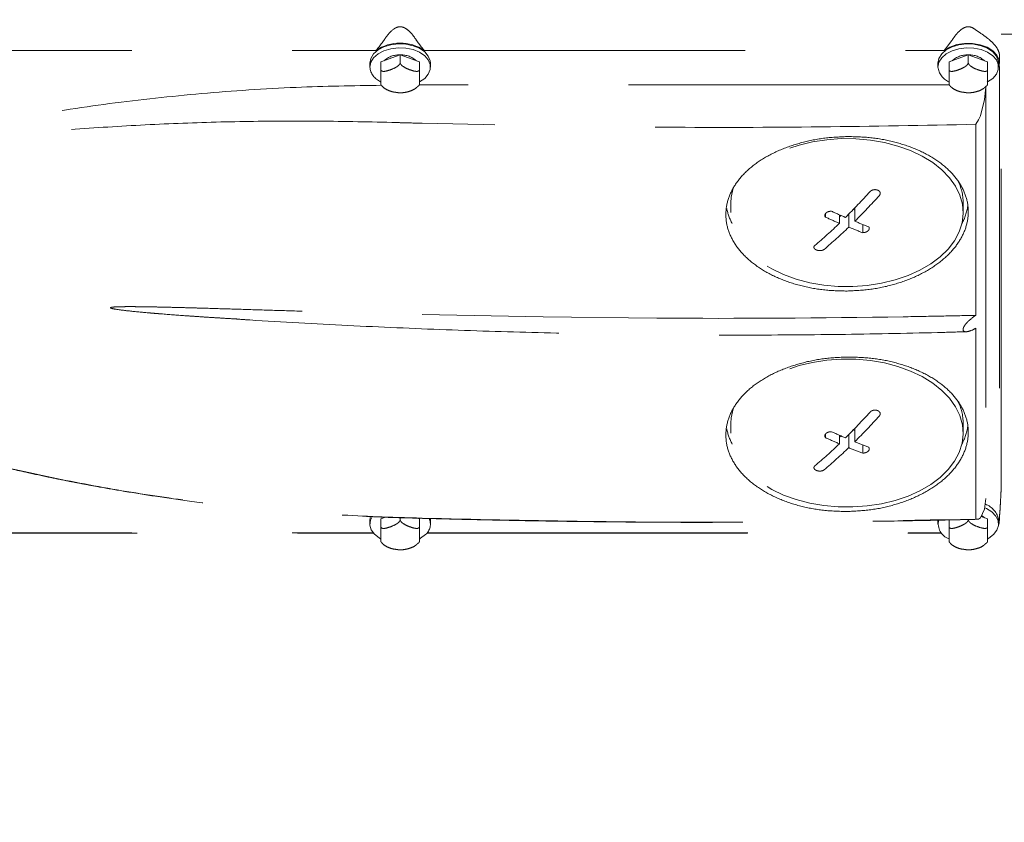
# Model space of a CAD drawing. Units: millimetres. Extents: x 20 to 410, y 10 to 287.
# Drawn here: x 74 to 78, y 74 to 77 of the extents above; entities that cross this region are included whole.
import ezdxf

# ---------------------------------------------------------------- set-up
doc = ezdxf.new("R2010")
doc.units = ezdxf.units.MM
doc.linetypes.add('HIDDEN', pattern=[1.905, 1.27, -0.635])
doc.styles.add('SLDTEXTSTYLE1', font='TXT', dxfattribs={"width": 0.605})
doc.dimstyles.new('SLDDIMSTYLE5', dxfattribs={"dimtxt": 3.5, "dimasz": 3.302, "dimexe": 0, "dimexo": 0.0625, "dimgap": 0.875, "dimtad": 1, "dimdec": 3, "dimlfac": 50, "dimrnd": 1e-09, "dimzin": 12, "dimdsep": 46, "dimtxsty": 'SLDTEXTSTYLE1', "dimsah": 1, "dimcen": 0.09, "dimadec": 0, "dimazin": 3, "dimtfac": 1, "dimtdec": 3, "dimtofl": 0, "dimtmove": 0, "dimatfit": 3, "dimfxl": 1, "dimfrac": 2, "dimtolj": 1, "dimtzin": 12, "dimarcsym": 0})

# ---------------------------------------------------------------- blocks, each defined once
blk = doc.blocks.new('_D_8')
at = {"color": 7, "linetype": 'Continuous', "lineweight": 18}
for p, q in [((29.6763, 80.2296), (29.6763, 66.8486)), ((209.8763, 80.2296), (209.8763, 66.8486)), ((29.6763, 67.8486), (209.8763, 67.8486))]:
    blk.add_line(p, q, dxfattribs=at)
for points in [[(29.6763, 67.8486), (32.9783, 67.3406), (32.9783, 68.3566)], [(209.8763, 67.8486), (206.5743, 68.3566), (206.5743, 67.3406)]]:
    blk.add_solid(points, dxfattribs=at)
at = {"color": 7, "linetype": 'Continuous', "lineweight": 18, "insert": (110.5616, 72.3603), "char_height": 3.5, "attachment_point": 1, "style": 'SLDTEXTSTYLE1'}
blk.add_mtext('9010', dxfattribs=at)

msp = doc.modelspace()

# ---------------------------------------------------------------- linework, layer by layer
at = {"color": 7, "linetype": 'HIDDEN', "lineweight": 18}
for p, q in [((77.636273, 74.855849), (77.636273, 76.715752)), ((77.554198, 76.663049), (77.533143, 76.677603)), ((77.440385, 76.632082), (77.425793, 76.612442)), ((77.836273, 76.659055), (77.636273, 76.659055)), ((72.924105, 76.593438), (75.160364, 76.593438)), ((75.352181, 76.593438), (77.410364, 76.593438)), ((77.425793, 76.612442), (77.410364, 76.593438)), ((75.256273, 76.576673), (75.180149, 76.548678)), ((75.180149, 76.548678), (75.180149, 76.517842)), ((75.256273, 76.576673), (75.256273, 76.545837)), ((75.332396, 76.548678), (75.256273, 76.576673)), ((75.332396, 76.548678), (75.332396, 76.517842)), ((77.506273, 76.576673), (77.430149, 76.548678)), ((77.430149, 76.548678), (77.430149, 76.517842)), ((77.506273, 76.576673), (77.506273, 76.545837)), ((77.582396, 76.548678), (77.506273, 76.576673)), ((77.582396, 76.548678), (77.582396, 76.517842)), ((77.629821, 76.542449), (77.630306, 76.560291)), ((75.136273, 76.543811), (75.136273, 76.528393)), ((75.376273, 76.528393), (75.376273, 76.543811)), ((77.386273, 76.543811), (77.386273, 76.528393)), ((77.626273, 76.528393), (77.626273, 76.543811)), ((77.629638, 76.52751), (77.629147, 76.535486)), ((77.629638, 76.52751), (77.629638, 74.751149)), ((77.430149, 76.458056), (75.332396, 76.457515)), ((77.575412, 76.449234), (77.5706, 76.39972)), ((77.576273, 76.450374), (77.576273, 74.820566)), ((77.5706, 76.39972), (77.554251, 76.335716)), ((77.547076, 76.31918), (77.536273, 76.301632)), ((77.554251, 76.335716), (77.547076, 76.31918)), ((77.536273, 76.301632), (77.536273, 75.545621)), ((76.566273, 75.990848), (76.566273, 75.952321)), ((77.050393, 75.964072), (77.056723, 75.961437)), ((77.056723, 75.970592), (77.056723, 75.917999)), ((77.486273, 75.952321), (77.486273, 75.990848)), ((76.940407, 75.947226), (76.940407, 75.93424)), ((76.995822, 75.943719), (76.995822, 75.909865)), ((76.995822, 75.935539), (77.001618, 75.94119)), ((77.032658, 75.946061), (77.032658, 75.894536)), ((77.088072, 75.905503), (77.088072, 75.87279)), ((75.343833, 75.548886), (75.822224, 75.539282)), ((75.822224, 75.539282), (76.272187, 75.534471)), ((77.536273, 75.494737), (77.536273, 74.738726)), ((76.566273, 75.118215), (76.566273, 75.079688)), ((77.486273, 75.079688), (77.486273, 75.118215)), ((76.940407, 75.074593), (76.940407, 75.061607)), ((76.995822, 75.071086), (76.995822, 75.037232)), ((76.995822, 75.062906), (77.001618, 75.068557)), ((77.032658, 75.073428), (77.032658, 75.021903)), ((77.050393, 75.091439), (77.056723, 75.088804)), ((77.056723, 75.097959), (77.056723, 75.045366)), ((77.088072, 75.03287), (77.088072, 75.000157)), ((77.5706, 74.777845), (77.576273, 74.820566)), ((77.554251, 74.743556), (77.5706, 74.777845)), ((75.136273, 74.734849), (75.136273, 74.719431)), ((75.19885, 74.746594), (75.180149, 74.739716)), ((75.180149, 74.739716), (75.180149, 74.70888)), ((75.256273, 74.744592), (75.256273, 74.736875)), ((75.332396, 74.739716), (75.324216, 74.742724)), ((75.332396, 74.739716), (75.332396, 74.70888)), ((75.376273, 74.734849), (75.375827, 74.741432)), ((75.376273, 74.719431), (75.376273, 74.734849)), ((77.386273, 74.734849), (77.386273, 74.719431)), ((77.430149, 74.73577), (77.430149, 74.70888)), ((77.536273, 74.738726), (77.547076, 74.738642)), ((77.547076, 74.738642), (77.554251, 74.743556)), ((77.582396, 74.739716), (77.556893, 74.749095)), ((77.582396, 74.739716), (77.582396, 74.70888)), ((77.626273, 74.719431), (77.626273, 74.734849)), ((77.629147, 74.743174), (77.629638, 74.751149)), ((77.629821, 74.733487), (77.630192, 74.747126)), ((72.924105, 74.685222), (75.148962, 74.685222)), ((72.944607, 74.683361), (75.150474, 74.683361)), ((75.362071, 74.683361), (77.400474, 74.683361)), ((75.363583, 74.685222), (77.398962, 74.685222))]:
    msp.add_line(p, q, dxfattribs=at)
at = {"color": 7, "linetype": 'HIDDEN', "lineweight": 18, "flags": 128}
for points in [[(75.376273, 76.543811), (75.375326, 76.553391), (75.367846, 76.571948), (75.353355, 76.588738), (75.332763, 76.602705), (75.307366, 76.612971), (75.278758, 76.618892), (75.248738, 76.620095), (75.219191, 76.616505), (75.191973, 76.608347), (75.168796, 76.596134), (75.151116, 76.580634), (75.140043, 76.562819), (75.136273, 76.543811), (75.136273, 76.543811)], [(75.136273, 76.528393), (75.140043, 76.547402), (75.151116, 76.565216), (75.168796, 76.580716), (75.191973, 76.592929), (75.219191, 76.601087), (75.248738, 76.604677), (75.278758, 76.603474), (75.307366, 76.597553), (75.332763, 76.587287), (75.353355, 76.57332), (75.367846, 76.55653), (75.375326, 76.537973), (75.375326, 76.518813), (75.367846, 76.500255), (75.353355, 76.483466), (75.332763, 76.469499), (75.332598, 76.469411)], [(77.626273, 76.543811), (77.625326, 76.553391), (77.617846, 76.571948), (77.603355, 76.588738), (77.582763, 76.602705), (77.557366, 76.612971), (77.528758, 76.618892), (77.498738, 76.620095), (77.469191, 76.616505), (77.441973, 76.608347), (77.418796, 76.596134), (77.401116, 76.580634), (77.390043, 76.562819), (77.386273, 76.543811)], [(77.386273, 76.528393), (77.390043, 76.547402), (77.401116, 76.565216), (77.418796, 76.580716), (77.441973, 76.592929), (77.469191, 76.601087), (77.498738, 76.604677), (77.528758, 76.603474), (77.557366, 76.597553), (77.582763, 76.587287), (77.603355, 76.57332), (77.617846, 76.55653), (77.625326, 76.537973), (77.625326, 76.518813), (77.617846, 76.500255), (77.603355, 76.483466), (77.582763, 76.469499), (77.581142, 76.46866)], [(77.629147, 76.535486), (77.628442, 76.555616), (77.619741, 76.574974), (77.603614, 76.592293), (77.581117, 76.606438), (77.55372, 76.616484), (77.523218, 76.621774), (77.491608, 76.621962), (77.460956, 76.617034), (77.433271, 76.607314), (77.410364, 76.593438)], [(77.277867, 76.197612), (77.324149, 76.175593), (77.365733, 76.150052), (77.401963, 76.121393), (77.432269, 76.090068), (77.456171, 76.05657), (77.473295, 76.021429), (77.483368, 75.985197), (77.486232, 75.948447), (77.481843, 75.911758), (77.470269, 75.875709), (77.451693, 75.840868), (77.426408, 75.807784), (77.394813, 75.77698), (77.357405, 75.748942), (77.314775, 75.72411), (77.267596, 75.702878), (77.21661, 75.68558), (77.162623, 75.672488), (77.106486, 75.663809), (77.049083, 75.659681), (76.991321, 75.660167), (76.93411, 75.665261), (76.878353, 75.674882), (76.824928, 75.688879), (76.774678, 75.70703), (76.728397, 75.729049), (76.686813, 75.75459), (76.650582, 75.783249), (76.620277, 75.814574), (76.596374, 75.848072), (76.579251, 75.883214), (76.569177, 75.919445), (76.566313, 75.956195), (76.570702, 75.992884), (76.582276, 76.028934), (76.600852, 76.063775), (76.626137, 76.096858), (76.657732, 76.127662), (76.69514, 76.155701), (76.73777, 76.180532), (76.784949, 76.201764), (76.835935, 76.219063), (76.889922, 76.232154), (76.946059, 76.240833), (77.003462, 76.244962), (77.061224, 76.244475), (77.118435, 76.239381), (77.174193, 76.22976), (77.227617, 76.215764), (77.277867, 76.197612)], [(76.566273, 75.990848), (76.567602, 76.01311), (76.575206, 76.04831)], [(77.277867, 75.324979), (77.324149, 75.30296), (77.365733, 75.277419), (77.401963, 75.24876), (77.432269, 75.217435), (77.456171, 75.183937), (77.473295, 75.148796), (77.483368, 75.112564), (77.486232, 75.075814), (77.481843, 75.039125), (77.470269, 75.003076), (77.451693, 74.968235), (77.426408, 74.935151), (77.394813, 74.904347), (77.357405, 74.876309), (77.314775, 74.851477), (77.267596, 74.830245), (77.21661, 74.812947), (77.162623, 74.799855), (77.106486, 74.791176), (77.049083, 74.787048), (76.991321, 74.787534), (76.93411, 74.792628), (76.878353, 74.802249), (76.824928, 74.816246), (76.774678, 74.834397), (76.728397, 74.856416), (76.686813, 74.881957), (76.650582, 74.910616), (76.620277, 74.941941), (76.596374, 74.975439), (76.579251, 75.010581), (76.569177, 75.046812), (76.566313, 75.083562), (76.570702, 75.120251), (76.582276, 75.156301), (76.600852, 75.191142), (76.626137, 75.224225), (76.657732, 75.255029), (76.69514, 75.283068), (76.73777, 75.307899), (76.784949, 75.329131), (76.835935, 75.34643), (76.889922, 75.359521), (76.946059, 75.3682), (77.003462, 75.372329), (77.061224, 75.371842), (77.118435, 75.366748), (77.174193, 75.357127), (77.227617, 75.343131), (77.277867, 75.324979)], [(76.566273, 75.118215), (76.567602, 75.140477), (76.575206, 75.175677)], [(77.571256, 74.783688), (77.578084, 74.780669), (77.599738, 74.76737), (77.615518, 74.751058), (77.624434, 74.732759), (77.625926, 74.713623), (77.619899, 74.694852), (77.606733, 74.677625)], [(75.138891, 74.75073), (75.138706, 74.750163), (75.136273, 74.734849)], [(75.178989, 74.660958), (75.172977, 74.664409), (75.154112, 74.679332), (75.141665, 74.696775), (75.13642, 74.715641), (75.138706, 74.734745), (75.146734, 74.750644)], [(77.570511, 74.744087), (77.566949, 74.747511), (77.559032, 74.753384)], [(77.629147, 74.743174), (77.628442, 74.723044), (77.62613, 74.715708)], [(75.356733, 74.677625), (75.337254, 74.663025), (75.333716, 74.661044)], [(77.606733, 74.677625), (77.587254, 74.663025), (77.583716, 74.661044)]]:
    msp.add_lwpolyline(points, dxfattribs=at)
at = {"color": 7, "linetype": 'HIDDEN', "lineweight": 18}
for centre, radius, start, end in [((75.256273, 76.453551), 0.169608, 55.564955, 124.435045), ((75.250904, 76.489951), 0.086296, 87.366746, 133.01506), ((75.261641, 76.489951), 0.086296, 46.98494, 92.633254), ((77.500904, 76.489951), 0.086296, 87.366746, 133.01506), ((77.511641, 76.489951), 0.086296, 46.98494, 92.633254), ((75.20812, 76.536081), 0.072257, 186.107919, 245.892881), ((77.45812, 76.536081), 0.072257, 186.107919, 245.892881), ((77.286763, 75.989288), 0.199516, 0.448009, 27.14061), ((75.25062, 77.718667), 2.513512, 314.74094, 317.956405), ((75.287456, 77.703339), 2.513512, 314.74094, 317.956405), ((76.762306, 76.010822), 0.216533, 191.177433, 208.171065), ((77.2918, 76.010136), 0.214832, 331.793559, 351.458618), ((77.988285, 78.241354), 2.533934, 245.572716, 246.941614), ((78.012351, 78.264816), 2.533934, 245.572716, 246.941614), ((75.596417, 77.363996), 2.018125, 310.178988, 313.901316), ((75.633252, 77.348667), 2.018125, 310.178988, 313.901316), ((77.940396, 78.126229), 2.409241, 247.866028, 249.281762), ((77.964461, 78.149692), 2.409241, 247.866028, 249.281762), ((76.521136, 118.833961), 43.300205, 269.6705833, 270.9622969), ((77.286763, 75.116655), 0.199516, 0.448009, 27.14061), ((75.25062, 76.846034), 2.513512, 314.74094, 317.956405), ((75.287456, 76.830706), 2.513512, 314.74094, 317.956405), ((77.2918, 75.137503), 0.214832, 331.793558, 351.458618), ((76.762306, 75.138189), 0.216533, 191.177433, 208.171066), ((78.012351, 77.392183), 2.533934, 245.572716, 246.941614), ((75.596417, 76.491363), 2.018125, 310.178988, 313.901316), ((77.988285, 77.368721), 2.533934, 245.572716, 246.941614), ((77.964461, 77.277059), 2.409241, 247.866028, 249.281762), ((75.633252, 76.476034), 2.018125, 310.178988, 313.901316), ((77.940396, 77.253596), 2.409241, 247.866028, 249.281762), ((77.548228, 74.723405), 0.078879, 8.341891, 71.007069), ((75.322002, 74.719032), 0.054044, 309.988596, 25.090636), ((77.452428, 74.721622), 0.065035, 168.165003, 248.874547)]:
    msp.add_arc(centre, radius, start, end, dxfattribs=at)
for points, knots in [([(75.322161, 76.632082), (75.316629, 76.640412), (75.305602, 76.657019), (75.288194, 76.674793), (75.272244, 76.68488), (75.262414, 76.687611), (75.253497, 76.688048), (75.243023, 76.686172), (75.222461, 76.674357), (75.205423, 76.654573), (75.193973, 76.637448), (75.190385, 76.632082)], [0, 0, 0, 0, 0.16849112, 0.33586671, 0.41790904, 0.48239585, 0.50037981, 0.56379082, 0.65283311, 0.89121184, 1, 1, 1, 1]), ([(77.533143, 76.677603), (77.528586, 76.680589), (77.52206, 76.684865), (77.512229, 76.687531), (77.503007, 76.688273), (77.493622, 76.685937), (77.484759, 76.681406), (77.47514, 76.674718), (77.464169, 76.664345), (77.451781, 76.649316), (77.444432, 76.638202), (77.440385, 76.632082)], [0, 0, 0, 0, 0.13682809, 0.19595471, 0.25124092, 0.36402894, 0.42909876, 0.50165257, 0.66091987, 0.81328704, 1, 1, 1, 1]), ([(75.190385, 76.632082), (75.185564, 76.625451), (75.175823, 76.612052), (75.165552, 76.599685), (75.160364, 76.593438)], [0, 0, 0, 0, 0.49488403, 1, 1, 1, 1]), ([(75.352181, 76.593438), (75.346993, 76.599685), (75.336722, 76.612052), (75.326981, 76.625451), (75.322161, 76.632082)], [0, 0, 0, 0, 0.50511597, 1, 1, 1, 1]), ([(77.630296, 76.560291), (77.63032, 76.561097), (77.6304, 76.563692), (77.630423, 76.568123), (77.630254, 76.573358), (77.629722, 76.578826), (77.627275, 76.590852), (77.619662, 76.605811), (77.60436, 76.623435), (77.583998, 76.641934), (77.565942, 76.654728), (77.554198, 76.663049)], [0, 0, 0, 0, 0.01563672, 0.05030575, 0.08626204, 0.12509255, 0.17824033, 0.41805429, 0.57495236, 0.72355518, 1, 1, 1, 1]), ([(75.180149, 76.517842), (75.180257, 76.516971), (75.180473, 76.515233), (75.182327, 76.513032), (75.186266, 76.511203), (75.197136, 76.510883), (75.215108, 76.516327), (75.232648, 76.523239), (75.244698, 76.530451), (75.250288, 76.534919), (75.254125, 76.539444), (75.256009, 76.543026), (75.256202, 76.54508), (75.256273, 76.545837)], [0, 0, 0, 0, 0.03423708, 0.06832879, 0.12255677, 0.21298742, 0.46153256, 0.71987249, 0.79908661, 0.87871286, 0.92537338, 0.9724861, 1, 1, 1, 1]), ([(75.180149, 76.457871), (75.180149, 76.457832), (75.180149, 76.457489), (75.180149, 76.4616), (75.180149, 76.473013), (75.180149, 76.48657), (75.180149, 76.498199), (75.180149, 76.504724), (75.180149, 76.51066), (75.180149, 76.514935), (75.180149, 76.517059), (75.180149, 76.517842)], [0, 0, 0, 0, 0.01297166, 0.11469631, 0.39428261, 0.68488697, 0.77399426, 0.86356514, 0.91605316, 0.96904985, 1, 1, 1, 1]), ([(75.256273, 76.545837), (75.256381, 76.544886), (75.256597, 76.542989), (75.258451, 76.539425), (75.262389, 76.534698), (75.273259, 76.526384), (75.291232, 76.518609), (75.308772, 76.51262), (75.320822, 76.51097), (75.326411, 76.511327), (75.330249, 76.513029), (75.332133, 76.515226), (75.332325, 76.517137), (75.332396, 76.517842)], [0, 0, 0, 0, 0.03423708, 0.06832879, 0.12255677, 0.21298742, 0.46153256, 0.71987249, 0.79908661, 0.87871286, 0.92537338, 0.9724861, 1, 1, 1, 1]), ([(75.332396, 76.517842), (75.332396, 76.516852), (75.332396, 76.514875), (75.332396, 76.51063), (75.332396, 76.504455), (75.332396, 76.492139), (75.332396, 76.477799), (75.332396, 76.46521), (75.332396, 76.459349), (75.332396, 76.457558), (75.332396, 76.45781), (75.332396, 76.45784)], [0, 0, 0, 0, 0.03847689, 0.07679039, 0.13773378, 0.23936306, 0.51868719, 0.80901906, 0.89804279, 0.98752968, 1, 1, 1, 1]), ([(77.430149, 76.517842), (77.430257, 76.516971), (77.430473, 76.515233), (77.432327, 76.513032), (77.436266, 76.511203), (77.447136, 76.510883), (77.465108, 76.516327), (77.482648, 76.523239), (77.494698, 76.530451), (77.500288, 76.534919), (77.504125, 76.539444), (77.506009, 76.543026), (77.506202, 76.54508), (77.506273, 76.545837)], [0, 0, 0, 0, 0.03423708, 0.06832879, 0.12255677, 0.21298742, 0.46153256, 0.71987249, 0.79908661, 0.87871286, 0.92537338, 0.9724861, 1, 1, 1, 1]), ([(77.430149, 76.457871), (77.430149, 76.457832), (77.430149, 76.457489), (77.430149, 76.4616), (77.430149, 76.473013), (77.430149, 76.48657), (77.430149, 76.498199), (77.430149, 76.504724), (77.430149, 76.51066), (77.430149, 76.514935), (77.430149, 76.517059), (77.430149, 76.517842)], [0, 0, 0, 0, 0.01297166, 0.11469631, 0.39428261, 0.68488697, 0.77399426, 0.86356514, 0.91605316, 0.96904985, 1, 1, 1, 1]), ([(77.506273, 76.545837), (77.506381, 76.544886), (77.506597, 76.542989), (77.508451, 76.539425), (77.512389, 76.534698), (77.523259, 76.526384), (77.541232, 76.518609), (77.558772, 76.51262), (77.570822, 76.51097), (77.576411, 76.511327), (77.580249, 76.513029), (77.582133, 76.515226), (77.582325, 76.517137), (77.582396, 76.517842)], [0, 0, 0, 0, 0.03423708, 0.06832879, 0.12255677, 0.21298742, 0.46153256, 0.71987249, 0.79908661, 0.87871286, 0.92537338, 0.9724861, 1, 1, 1, 1]), ([(77.582396, 76.517842), (77.582396, 76.516852), (77.582396, 76.514875), (77.582396, 76.51063), (77.582396, 76.504455), (77.582396, 76.492139), (77.582396, 76.477799), (77.582396, 76.46521), (77.582396, 76.459349), (77.582396, 76.457558), (77.582396, 76.45781), (77.582396, 76.45784)], [0, 0, 0, 0, 0.038476886, 0.076790394, 0.137733785, 0.239363055, 0.518687188, 0.809019061, 0.898042789, 0.987529682, 1, 1, 1, 1]), ([(75.182114, 76.456325), (75.069452, 76.454427), (74.831316, 76.450415), (74.471541, 76.425871), (74.10633, 76.386175), (73.750445, 76.332079), (73.520771, 76.283041), (73.406441, 76.25863)], [0, 0, 0, 0, 0.186678158, 0.394584079, 0.598809263, 0.800289706, 1, 1, 1, 1]), ([(75.180465, 76.45814), (75.183246, 76.454752), (75.190032, 76.446486), (75.206022, 76.437012), (75.223389, 76.43012), (75.235373, 76.428749), (75.239661, 76.428258)], [0, 0, 0, 0, 0.209081985, 0.51021366, 0.824727823, 1, 1, 1, 1]), ([(75.239661, 76.428258), (75.243106, 76.427668), (75.254233, 76.425762), (75.273999, 76.427203), (75.296645, 76.432667), (75.314257, 76.440676), (75.322098, 76.448053), (75.324856, 76.450649)], [0, 0, 0, 0, 0.11107612, 0.35883411, 0.60865907, 0.86230037, 1, 1, 1, 1]), ([(75.324856, 76.450649), (75.327049, 76.452199), (75.330019, 76.454298), (75.331719, 76.457218), (75.332163, 76.457981)], [0, 0, 0, 0, 0.7384732, 1, 1, 1, 1]), ([(77.430465, 76.45814), (77.433246, 76.454752), (77.440032, 76.446486), (77.456022, 76.437012), (77.473389, 76.43012), (77.485373, 76.428749), (77.489661, 76.428258)], [0, 0, 0, 0, 0.209081985, 0.51021366, 0.824727823, 1, 1, 1, 1]), ([(77.489661, 76.428258), (77.493106, 76.427668), (77.504233, 76.425762), (77.523999, 76.427203), (77.546645, 76.432667), (77.564257, 76.440676), (77.572098, 76.448053), (77.574856, 76.450649)], [0, 0, 0, 0, 0.11107612, 0.35883411, 0.60865907, 0.86230037, 1, 1, 1, 1]), ([(77.574856, 76.450649), (77.577049, 76.452199), (77.580019, 76.454298), (77.581719, 76.457218), (77.582163, 76.457981)], [0, 0, 0, 0, 0.7384732, 1, 1, 1, 1]), ([(75.223204, 76.30919), (75.120285, 76.311454), (74.919065, 76.315881), (74.61812, 76.31369), (74.320975, 76.304326), (74.023834, 76.287383), (73.730082, 76.262789), (73.440127, 76.231124), (73.251032, 76.203573), (73.156472, 76.189795)], [0, 0, 0, 0, 0.14616656, 0.28577411, 0.42863191, 0.57170165, 0.7146688, 0.85731487, 1, 1, 1, 1]), ([(75.343833, 76.305739), (75.321315, 76.306361), (75.281103, 76.307471), (75.240895, 76.308664), (75.223204, 76.30919)], [0, 0, 0, 0, 0.560000916, 1, 1, 1, 1]), ([(77.536273, 76.301632), (77.331671, 76.297712), (76.922466, 76.289872), (76.191449, 76.288128), (75.665341, 76.299059), (75.343833, 76.305739)], [0, 0, 0, 0, 0.280002642, 0.560005352, 1, 1, 1, 1]), ([(77.026273, 75.6418), (76.99487, 75.642561), (76.932077, 75.644081), (76.841601, 75.661612), (76.758011, 75.689141), (76.68499, 75.727193), (76.624678, 75.77347), (76.580205, 75.826632), (76.55237, 75.884275), (76.543263, 75.944337), (76.552213, 76.004436), (76.579903, 76.06217), (76.62428, 76.115552), (76.684307, 76.16217), (76.757314, 76.200847), (76.841107, 76.229447), (76.93184, 76.248811), (76.994893, 76.251795), (77.026273, 76.25328)], [0, 0, 0, 0, 0.06246296, 0.12490329, 0.18733483, 0.24979989, 0.31225289, 0.37474157, 0.43724363, 0.49978234, 0.56230969, 0.62487348, 0.68734358, 0.74984952, 0.81186528, 0.87458147, 0.93758229, 1, 1, 1, 1]), ([(77.026273, 76.25328), (77.057721, 76.252559), (77.120616, 76.251116), (77.2112, 76.234145), (77.294822, 76.207425), (77.367909, 76.170393), (77.427869, 76.124995), (77.472611, 76.072844), (77.499957, 76.015753), (77.509351, 75.955988), (77.500276, 75.895729), (77.472591, 75.837421), (77.428187, 75.783144), (77.367883, 75.735365), (77.294795, 75.695507), (77.211112, 75.665965), (77.120542, 75.646278), (77.057698, 75.643293), (77.026273, 75.6418)], [0, 0, 0, 0, 0.06254593, 0.1250881, 0.18757215, 0.25006602, 0.31254296, 0.37496785, 0.43739717, 0.49986663, 0.56234453, 0.62483661, 0.68736609, 0.74991284, 0.81245713, 0.87501419, 0.93749981, 1, 1, 1, 1]), ([(77.154079, 76.02005), (77.155232, 76.021638), (77.157537, 76.024815), (77.157952, 76.030145), (77.155988, 76.035133), (77.152182, 76.038803), (77.147119, 76.041502), (77.141043, 76.043109), (77.133559, 76.043202), (77.126336, 76.041552), (77.120722, 76.038738), (77.118241, 76.036341), (77.117244, 76.035379)], [0, 0, 0, 0, 0.10793596, 0.21587933, 0.32360657, 0.43088323, 0.49999024, 0.60675213, 0.71350672, 0.82047218, 0.92788358, 1, 1, 1, 1]), ([(76.964473, 75.957703), (76.961507, 75.957565), (76.955574, 75.95729), (76.947913, 75.954537), (76.942032, 75.950452), (76.938564, 75.945279), (76.937778, 75.939541), (76.939555, 75.935959), (76.940407, 75.93424)], [0, 0, 0, 0, 0.17120137, 0.34240568, 0.49999986, 0.67109249, 0.84218353, 1, 1, 1, 1]), ([(77.088072, 75.87279), (77.091039, 75.873051), (77.096971, 75.873571), (77.104632, 75.876534), (77.110513, 75.880693), (77.113981, 75.885786), (77.114767, 75.891302), (77.112991, 75.894648), (77.112138, 75.896253)], [0, 0, 0, 0, 0.171201372, 0.342405675, 0.499999864, 0.671092488, 0.84218353, 1, 1, 1, 1]), ([(76.898466, 75.822082), (76.897313, 75.820853), (76.895008, 75.818394), (76.894593, 75.814021), (76.896557, 75.809758), (76.900363, 75.80645), (76.905426, 75.803855), (76.911502, 75.802087), (76.918986, 75.801469), (76.926209, 75.80231), (76.931823, 75.804229), (76.934305, 75.80603), (76.935301, 75.806753)], [0, 0, 0, 0, 0.10793596, 0.21587933, 0.32360657, 0.43088323, 0.49999024, 0.60675213, 0.71350672, 0.82047218, 0.92788358, 1, 1, 1, 1]), ([(74.616576, 75.530668), (74.612509, 75.530898), (74.590618, 75.532134), (74.551974, 75.534461), (74.501705, 75.537595), (74.454627, 75.540688), (74.392801, 75.54496), (74.34302, 75.54867), (74.304332, 75.551792), (74.293688, 75.552666), (74.28337, 75.553529), (74.273377, 75.55438), (74.263709, 75.555219), (74.232272, 75.558004), (74.187975, 75.562249), (74.142234, 75.567597), (74.120148, 75.571329), (74.113224, 75.57308), (74.11057, 75.574007), (74.109469, 75.574732), (74.109181, 75.575087), (74.109089, 75.575334), (74.109112, 75.575576), (74.109306, 75.575908), (74.109876, 75.5763), (74.110911, 75.576705), (74.113067, 75.577281), (74.125306, 75.579197), (74.145944, 75.579647), (74.175195, 75.580105), (74.206, 75.58), (74.242747, 75.579595), (74.285476, 75.578835), (74.334177, 75.577758), (74.388858, 75.576375), (74.441014, 75.574945), (74.510879, 75.57295), (74.601033, 75.570233), (74.720301, 75.566547), (74.840057, 75.562878), (74.959074, 75.559303), (75.078396, 75.55585), (75.20776, 75.552286), (75.297362, 75.550047), (75.343833, 75.548886)], [0, 0, 0, 0, 0.00698412, 0.03758604, 0.06636586, 0.09332382, 0.11846024, 0.1725979, 0.17888499, 0.18498632, 0.1909019, 0.19663177, 0.20217594, 0.20753445, 0.25072409, 0.27842605, 0.28651553, 0.28915056, 0.29089138, 0.29146958, 0.29170539, 0.29192031, 0.29213049, 0.29235307, 0.29288767, 0.29359907, 0.29451812, 0.29702741, 0.31569699, 0.32998291, 0.347668, 0.36875913, 0.39326028, 0.42117398, 0.45250194, 0.48724536, 0.51079517, 0.57252566, 0.64208189, 0.71556878, 0.77808143, 0.84632396, 0.92029672, 1, 1, 1, 1]), ([(77.24834, 75.539862), (77.302092, 75.540815), (77.398077, 75.542515), (77.494046, 75.544672), (77.536273, 75.545621)], [0, 0, 0, 0, 0.56000018, 1, 1, 1, 1]), ([(77.536273, 75.545621), (77.526448, 75.538751), (77.512503, 75.529001), (77.496628, 75.512236), (77.489015, 75.501445), (77.485621, 75.492764), (77.485414, 75.487111), (77.487793, 75.482839), (77.493724, 75.480202), (77.506268, 75.481061), (77.521508, 75.486608), (77.53258, 75.492704), (77.536273, 75.494737)], [0, 0, 0, 0, 0.22582853, 0.32051402, 0.41613405, 0.46892593, 0.52198822, 0.5704603, 0.63865346, 0.74290442, 0.91426284, 1, 1, 1, 1]), ([(74.616406, 75.530229), (74.631185, 75.529209), (74.775252, 75.519264), (75.049108, 75.504996), (75.43788, 75.487775), (75.827011, 75.475912), (76.216327, 75.468796), (76.605747, 75.466557), (76.995155, 75.469295), (77.292736, 75.47479), (77.460459, 75.479686), (77.498471, 75.480796)], [0, 0, 0, 0, 0.01543244, 0.15043319, 0.28543394, 0.42043467, 0.55543541, 0.69043616, 0.82543693, 0.96043771, 1, 1, 1, 1]), ([(77.026273, 74.769167), (76.99487, 74.769927), (76.932077, 74.771448), (76.841601, 74.788979), (76.758011, 74.816508), (76.68499, 74.85456), (76.624678, 74.900837), (76.580205, 74.953999), (76.55237, 75.011642), (76.543263, 75.071704), (76.552213, 75.131803), (76.579903, 75.189537), (76.62428, 75.242918), (76.684307, 75.289537), (76.757314, 75.328214), (76.841107, 75.356814), (76.93184, 75.376178), (76.994893, 75.379162), (77.026273, 75.380647)], [0, 0, 0, 0, 0.06246296, 0.12490329, 0.18733483, 0.24979989, 0.31225289, 0.37474157, 0.43724363, 0.49978234, 0.56230969, 0.62487348, 0.68734358, 0.74984952, 0.81186528, 0.87458147, 0.93758229, 1, 1, 1, 1]), ([(77.026273, 75.380647), (77.057721, 75.379926), (77.120616, 75.378483), (77.2112, 75.361512), (77.294822, 75.334792), (77.367909, 75.29776), (77.427869, 75.252362), (77.472611, 75.200211), (77.499957, 75.14312), (77.509351, 75.083355), (77.500276, 75.023096), (77.472591, 74.964788), (77.428187, 74.910511), (77.367883, 74.862732), (77.294795, 74.822874), (77.211112, 74.793331), (77.120542, 74.773645), (77.057698, 74.77066), (77.026273, 74.769167)], [0, 0, 0, 0, 0.06254593, 0.1250881, 0.18757215, 0.25006602, 0.31254296, 0.37496785, 0.43739717, 0.49986663, 0.56234453, 0.62483661, 0.68736609, 0.74991284, 0.81245713, 0.87501419, 0.93749981, 1, 1, 1, 1]), ([(77.154079, 75.147417), (77.155232, 75.149005), (77.157537, 75.152182), (77.157952, 75.157512), (77.155988, 75.1625), (77.152182, 75.16617), (77.147119, 75.168869), (77.141043, 75.170476), (77.133559, 75.170569), (77.126336, 75.168919), (77.120722, 75.166105), (77.118241, 75.163708), (77.117244, 75.162746)], [0, 0, 0, 0, 0.10793596, 0.21587933, 0.32360657, 0.43088323, 0.49999024, 0.60675213, 0.71350672, 0.82047218, 0.92788358, 1, 1, 1, 1]), ([(73.156472, 75.088865), (73.251028, 75.060678), (73.440116, 75.004311), (73.730065, 74.933361), (74.023809, 74.872714), (74.320941, 74.823442), (74.618082, 74.785937), (74.91904, 74.759091), (75.120274, 74.750617), (75.223204, 74.746283)], [0, 0, 0, 0, 0.14267838, 0.2853215, 0.42828945, 0.57134888, 0.71420585, 0.85381866, 1, 1, 1, 1]), ([(76.964473, 75.08507), (76.961507, 75.084932), (76.955574, 75.084657), (76.947913, 75.081904), (76.942032, 75.077819), (76.938564, 75.072646), (76.937778, 75.066908), (76.939555, 75.063326), (76.940407, 75.061607)], [0, 0, 0, 0, 0.17120137, 0.34240568, 0.49999986, 0.67109249, 0.84218353, 1, 1, 1, 1]), ([(73.233376, 75.065107), (73.264432, 75.05571), (73.350592, 75.029639), (73.487383, 74.992975), (73.636447, 74.95568), (73.759404, 74.927517), (73.858133, 74.906384), (73.934875, 74.89084), (74.002824, 74.877731), (74.078456, 74.863792), (74.17306, 74.847391), (74.294629, 74.828114), (74.43796, 74.807904), (74.603183, 74.787918), (74.7904, 74.769626), (74.999591, 74.754087), (75.146474, 74.748449), (75.223496, 74.745493)], [0, 0, 0, 0, 0.04883573, 0.13549065, 0.21203217, 0.2784217, 0.32347208, 0.36226314, 0.39479533, 0.4262315, 0.47637743, 0.53713344, 0.60850188, 0.69048411, 0.78305025, 0.88623727, 1, 1, 1, 1]), ([(77.088072, 75.000157), (77.091039, 75.000418), (77.096971, 75.000938), (77.104632, 75.003901), (77.110513, 75.00806), (77.113981, 75.013153), (77.114767, 75.018669), (77.112991, 75.022015), (77.112138, 75.02362)], [0, 0, 0, 0, 0.17120137, 0.34240568, 0.49999986, 0.67109249, 0.84218353, 1, 1, 1, 1]), ([(76.898466, 74.949449), (76.897313, 74.94822), (76.895008, 74.945761), (76.894593, 74.941388), (76.896557, 74.937125), (76.900363, 74.933817), (76.905426, 74.931222), (76.911502, 74.929454), (76.918986, 74.928836), (76.926209, 74.929677), (76.931823, 74.931596), (76.934305, 74.933397), (76.935301, 74.93412)], [0, 0, 0, 0, 0.10793596, 0.21587933, 0.32360657, 0.43088323, 0.49999024, 0.60675213, 0.71350672, 0.82047218, 0.92788358, 1, 1, 1, 1]), ([(77.63029, 74.754893), (77.630458, 74.75645), (77.631298, 74.764217), (77.632645, 74.785148), (77.634455, 74.815964), (77.635668, 74.84199), (77.636276, 74.85502)], [0, 0, 0, 0, 0.07732511, 0.38575258, 0.69247801, 1, 1, 1, 1]), ([(77.629147, 74.743174), (77.629416, 74.745483), (77.629836, 74.749088), (77.630196, 74.75337), (77.630413, 74.755088), (77.630359, 74.755093), (77.630553, 74.752755), (77.62924, 74.750101), (77.628979, 74.749571)], [0, 0, 0, 0, 0.30428431, 0.47511358, 0.59889001, 0.70667084, 0.94147453, 1, 1, 1, 1]), ([(75.180149, 74.70888), (75.180257, 74.708009), (75.180473, 74.706271), (75.182327, 74.704071), (75.186266, 74.702241), (75.197136, 74.701921), (75.215108, 74.707365), (75.232648, 74.714277), (75.244698, 74.721489), (75.250288, 74.725957), (75.254125, 74.730482), (75.256009, 74.734064), (75.256202, 74.736118), (75.256273, 74.736875)], [0, 0, 0, 0, 0.03423708, 0.06832879, 0.12255677, 0.21298742, 0.46153256, 0.71987249, 0.79908661, 0.87871286, 0.92537338, 0.9724861, 1, 1, 1, 1]), ([(75.223204, 74.746283), (75.24572, 74.745616), (75.285928, 74.744426), (75.32614, 74.74332), (75.343833, 74.742833)], [0, 0, 0, 0, 0.560001832, 1, 1, 1, 1]), ([(75.223496, 74.745493), (75.295669, 74.743432), (75.432452, 74.739525), (75.626333, 74.735169), (75.79754, 74.731987), (75.937715, 74.729911), (76.049743, 74.728573), (76.136516, 74.727724), (76.213149, 74.727116), (76.298269, 74.726582), (76.404458, 74.726138), (76.540427, 74.725961), (76.700129, 74.726298), (76.883563, 74.727407), (77.090722, 74.72962), (77.314246, 74.733028), (77.468687, 74.736496), (77.546186, 74.738236)], [0, 0, 0, 0, 0.09326394, 0.176753074, 0.250468947, 0.314412528, 0.357798721, 0.395152477, 0.426473841, 0.456762835, 0.505074743, 0.563601551, 0.632344026, 0.71130338, 0.800481424, 0.899880741, 1, 1, 1, 1]), ([(75.256273, 74.736875), (75.256381, 74.735924), (75.256597, 74.734027), (75.258451, 74.730463), (75.262389, 74.725736), (75.273259, 74.717422), (75.291232, 74.709647), (75.308772, 74.703658), (75.320822, 74.702008), (75.326411, 74.702365), (75.330249, 74.704068), (75.332133, 74.706264), (75.332325, 74.708176), (75.332396, 74.70888)], [0, 0, 0, 0, 0.03423708, 0.06832879, 0.12255677, 0.21298742, 0.46153256, 0.71987249, 0.79908661, 0.87871286, 0.92537338, 0.9724861, 1, 1, 1, 1]), ([(75.343833, 74.742833), (75.548408, 74.738148), (75.957558, 74.728778), (76.688556, 74.724297), (77.214727, 74.733253), (77.536273, 74.738726)], [0, 0, 0, 0, 0.28000277, 0.56000556, 1, 1, 1, 1]), ([(77.430149, 74.70888), (77.430257, 74.708009), (77.430473, 74.706271), (77.432327, 74.704071), (77.436266, 74.702241), (77.447136, 74.701921), (77.465108, 74.707365), (77.482648, 74.714277), (77.494698, 74.721489), (77.500288, 74.725957), (77.504125, 74.730482), (77.506009, 74.734064), (77.506202, 74.736118), (77.506273, 74.736875)], [0, 0, 0, 0, 0.03423708, 0.06832879, 0.12255677, 0.21298742, 0.46153256, 0.71987249, 0.79908661, 0.87871286, 0.92537338, 0.9724861, 1, 1, 1, 1]), ([(77.506273, 74.736875), (77.506381, 74.735924), (77.506597, 74.734027), (77.508451, 74.730463), (77.512389, 74.725736), (77.523259, 74.717422), (77.541232, 74.709647), (77.558772, 74.703658), (77.570822, 74.702008), (77.576411, 74.702365), (77.580249, 74.704068), (77.582133, 74.706264), (77.582325, 74.708176), (77.582396, 74.70888)], [0, 0, 0, 0, 0.03423708, 0.06832879, 0.12255677, 0.21298742, 0.46153256, 0.71987249, 0.79908661, 0.87871286, 0.92537338, 0.9724861, 1, 1, 1, 1]), ([(75.180149, 74.648909), (75.180149, 74.64887), (75.180149, 74.648527), (75.180149, 74.652639), (75.180149, 74.664051), (75.180149, 74.677608), (75.180149, 74.689237), (75.180149, 74.695762), (75.180149, 74.701698), (75.180149, 74.705973), (75.180149, 74.708097), (75.180149, 74.70888)], [0, 0, 0, 0, 0.01297166, 0.11469631, 0.39428261, 0.68488697, 0.77399426, 0.86356514, 0.91605316, 0.96904985, 1, 1, 1, 1]), ([(75.332396, 74.70888), (75.332396, 74.70789), (75.332396, 74.705913), (75.332396, 74.701668), (75.332396, 74.695493), (75.332396, 74.683177), (75.332396, 74.668837), (75.332396, 74.656248), (75.332396, 74.650387), (75.332396, 74.648596), (75.332396, 74.648848), (75.332396, 74.648879)], [0, 0, 0, 0, 0.03847689, 0.07679039, 0.13773378, 0.23936306, 0.51868719, 0.80901906, 0.89804279, 0.98752968, 1, 1, 1, 1]), ([(77.430149, 74.648909), (77.430149, 74.64887), (77.430149, 74.648527), (77.430149, 74.652639), (77.430149, 74.664051), (77.430149, 74.677608), (77.430149, 74.689237), (77.430149, 74.695762), (77.430149, 74.701698), (77.430149, 74.705973), (77.430149, 74.708097), (77.430149, 74.70888)], [0, 0, 0, 0, 0.01297166, 0.11469631, 0.39428261, 0.68488697, 0.77399426, 0.86356514, 0.91605316, 0.96904985, 1, 1, 1, 1]), ([(77.582396, 74.70888), (77.582396, 74.70789), (77.582396, 74.705913), (77.582396, 74.701668), (77.582396, 74.695493), (77.582396, 74.683177), (77.582396, 74.668837), (77.582396, 74.656248), (77.582396, 74.650387), (77.582396, 74.648596), (77.582396, 74.648848), (77.582396, 74.648879)], [0, 0, 0, 0, 0.03847689, 0.07679039, 0.13773378, 0.23936306, 0.51868719, 0.80901906, 0.89804279, 0.98752968, 1, 1, 1, 1]), ([(75.180465, 74.649178), (75.183246, 74.645791), (75.190032, 74.637524), (75.206022, 74.62805), (75.223389, 74.621159), (75.235373, 74.619787), (75.239661, 74.619296)], [0, 0, 0, 0, 0.20908198, 0.51021366, 0.82472782, 1, 1, 1, 1]), ([(75.239661, 74.619296), (75.243106, 74.618706), (75.254233, 74.6168), (75.273999, 74.618241), (75.296645, 74.623705), (75.314257, 74.631714), (75.322098, 74.639091), (75.324856, 74.641687)], [0, 0, 0, 0, 0.11107612, 0.35883411, 0.60865907, 0.86230037, 1, 1, 1, 1]), ([(75.324856, 74.641687), (75.327049, 74.643237), (75.330019, 74.645336), (75.331719, 74.648256), (75.332163, 74.649019)], [0, 0, 0, 0, 0.7384732, 1, 1, 1, 1]), ([(77.430465, 74.649178), (77.433246, 74.645791), (77.440032, 74.637524), (77.456022, 74.62805), (77.473389, 74.621159), (77.485373, 74.619787), (77.489661, 74.619296)], [0, 0, 0, 0, 0.209081985, 0.51021366, 0.824727823, 1, 1, 1, 1]), ([(77.489661, 74.619296), (77.493106, 74.618706), (77.504233, 74.6168), (77.523999, 74.618241), (77.546645, 74.623705), (77.564257, 74.631714), (77.572098, 74.639091), (77.574856, 74.641687)], [0, 0, 0, 0, 0.11107612, 0.35883411, 0.60865907, 0.86230037, 1, 1, 1, 1]), ([(77.574856, 74.641687), (77.577049, 74.643237), (77.580019, 74.645336), (77.581719, 74.648256), (77.582163, 74.649019)], [0, 0, 0, 0, 0.7384732, 1, 1, 1, 1])]:
    msp.add_open_spline(points, degree=3, knots=knots, dxfattribs=at)

# ---------------------------------------------------------------- dimensions: what is measured, and where the dimension line sits
at = {"color": 7, "linetype": 'Continuous', "lineweight": 18}
dim = msp.add_linear_dim(base=(209.876273, 67.848555), p1=(29.676273, 80.229552), p2=(209.876273, 80.229552), dimstyle='SLDDIMSTYLE5', dxfattribs=at)
dim.commit()
dim.dimension.update_dxf_attribs({"geometry": '_D_8', "text_midpoint": (114.94632, 67.848555), "dimtype": 160})

doc.saveas('drawing.dxf')
